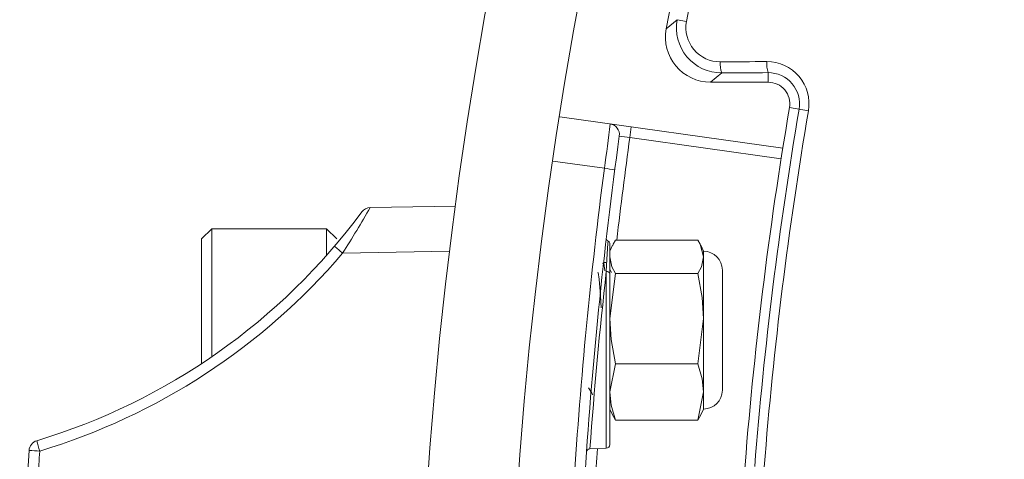
# Model space of a CAD drawing. Units: inches. Extents: x 0 to 16.4, y -0.1 to 10.4.
# Drawn here: x 3.3 to 3.4, y 8.3 to 8.3 of the extents above; entities that cross this region are included whole.
import ezdxf

# ---------------------------------------------------------------- set-up
doc = ezdxf.new("R2010")
doc.units = ezdxf.units.IN
doc.header["$LTSCALE"] = 0.25
doc.header["$MEASUREMENT"] = 0

msp = doc.modelspace()

# ---------------------------------------------------------------- linework, layer by layer
at = {"linetype": 'Continuous', "lineweight": 18}
for p, q in [((3.344051237716158, 8.33900430281853), (3.345120289864006, 8.338804228860239)), ((3.354570329436992, 8.332886564954261), (3.354570329436992, 8.331782305583022)), ((3.347893361033293, 8.331782305583022), (3.354570329436992, 8.331782305583022)), ((3.359225838815945, 8.328489589850552), (3.357034857083942, 8.328862658734565)), ((3.330467712904053, 8.327792882132705), (3.35626024373272, 8.324167978320958)), ((3.356068453510183, 8.322935714182982), (3.338569640492313, 8.325395011970812)), ((3.33563337670806, 8.321832922679265), (3.329682346573222, 8.322669285421753)), ((3.308555263561825, 8.317297438555777), (3.318430163939016, 8.31746980558302)), ((3.290229747336287, 8.314855222249687), (3.289057872336286, 8.313683347249686)), ((3.303510997336286, 8.314855222249687), (3.290229747336287, 8.314855222249687)), ((3.290229747336287, 8.314855222249687), (3.290229747336287, 8.300061771293223)), ((3.304682872336286, 8.313683347249686), (3.303510997336286, 8.314855222249687)), ((3.303510997336286, 8.31178549197979), (3.303510997336286, 8.314855222249687)), ((3.289057872336286, 8.299274196845218), (3.289057872336286, 8.313683347249686)), ((3.336249358289205, 8.31317258804241), (3.336249358289205, 8.289903929173088)), ((3.336570612060903, 8.31293998651968), (3.336249358289198, 8.312251055583019)), ((3.346442544503997, 8.313548392172091), (3.336906866518845, 8.313548392172091)), ((3.347100052733644, 8.312251055583019), (3.346778798961939, 8.31293998651968)), ((3.317758612613979, 8.312250543532098), (3.305362682087864, 8.312034171759919)), ((3.347100052733644, 8.294021888916351), (3.347100052733644, 8.312251055583019)), ((3.335505226637103, 8.310929893488627), (3.335437349476667, 8.310812662978428)), ((3.335787759278819, 8.310948972249687), (3.335534267764253, 8.310948972249687)), ((3.335847233079495, 8.289487516328496), (3.335847233079491, 8.309908842169193)), ((3.336457336980327, 8.309810517063664), (3.336249358289205, 8.310169559616046)), ((3.336906866518845, 8.309672684813718), (3.336249358289198, 8.304466724852514)), ((3.346442544503997, 8.30967268481372), (3.336906866518845, 8.309672684813718)), ((3.349270191622534, 8.29619202780524), (3.349270191622534, 8.31008091669413)), ((3.346442544503997, 8.299260764891311), (3.347100052733644, 8.304466724852514)), ((3.336906866518845, 8.299260764891311), (3.336249358289198, 8.295992658609297)), ((3.346442544503997, 8.299260764891311), (3.336906866518845, 8.299260764891311)), ((3.346442544503997, 8.292724552327279), (3.347100052733644, 8.295992658609297)), ((3.336249358289198, 8.294021888916351), (3.336570612060903, 8.29333295797969)), ((3.346778798961939, 8.29333295797969), (3.347100052733644, 8.294021888916351)), ((3.336906866518845, 8.292724552327279), (3.336572357890592, 8.29335670220039)), ((3.346442544503997, 8.292724552327279), (3.336906866518845, 8.292724552327279)), ((3.34677705313225, 8.293356702200391), (3.346442544503997, 8.292724552327279)), ((3.33395784586342, 8.289421537473043), (3.335847233079495, 8.289487516328496))]:
    msp.add_line(p, q, dxfattribs=at)
at = {"linetype": 'Continuous', "lineweight": 18, "flags": 128}
for points in [[(3.342774471585084, 8.33793121782663), (3.343211842803175, 8.33829914357651), (3.344051237716158, 8.33900430281853)], [(3.349035618484017, 8.334140252258749), (3.349707937900174, 8.334143231238265), (3.350380272986634, 8.334146205907125), (3.351052623720701, 8.334149176265228), (3.351724990079688, 8.334152142312476), (3.352397372040901, 8.334155104048769), (3.353069769581648, 8.334158061474007), (3.35374218267923, 8.33416101458809), (3.354414611310954, 8.334163963390917)], [(3.349193159139386, 8.332862861855984), (3.348541450408248, 8.332321456468836), (3.347893361033293, 8.331782305583022)], [(3.354570329436992, 8.332886564954261), (3.353898128639909, 8.33288361715056), (3.353225943371704, 8.332880665037061), (3.352553773655067, 8.332877708613868), (3.351881619512682, 8.332874747881082), (3.351209480967238, 8.332871782838799), (3.350537358041418, 8.332868813487122), (3.349865250757905, 8.332865839826152), (3.349193159139386, 8.332862861855984)], [(3.335847233079491, 8.309908842169193), (3.335928262455436, 8.31134278294532), (3.336031492637353, 8.313139331862773), (3.33604829568435, 8.313429807509273)], [(3.336906866518845, 8.313548392172091), (3.336628962284809, 8.313060459058356), (3.336591875694342, 8.31291880456883)], [(3.347100052733644, 8.311610538492904), (3.346720448738033, 8.313060459058356), (3.346442544503997, 8.313548392172091)], [(3.335684287308649, 8.30998271864475), (3.33556330653899, 8.310900451062498), (3.335502791544354, 8.310744541948381)], [(3.336249358289198, 8.311610538492904), (3.336498802688993, 8.310443838256653), (3.336906866518845, 8.309672684813718)], [(3.346442544503997, 8.30967268481372), (3.346850608333849, 8.310443838256653), (3.347100052733644, 8.311610538492904)], [(3.335262796138366, 8.305703342433901), (3.335183743148448, 8.30712733034531), (3.335038884295415, 8.309036504543716), (3.334891044115661, 8.309814609776815), (3.334876354410763, 8.309762920723688)], [(3.347100052733644, 8.304466724852514), (3.346949385992815, 8.306888844607116), (3.346442544503997, 8.30967268481372)], [(3.336249358289198, 8.304466724852514), (3.336400025030027, 8.302044605097912), (3.336906866518845, 8.299260764891311)], [(3.347100052733644, 8.295992658609297), (3.346949385992815, 8.297513174488174), (3.346442544503997, 8.299260764891311)], [(3.333804923453705, 8.296480519468354), (3.33413185679381, 8.29591631556959), (3.334281161498353, 8.295658517268325)], [(3.336249358289198, 8.295992658609297), (3.336400025030027, 8.294472142730418), (3.336906866518845, 8.292724552327279)]]:
    msp.add_lwpolyline(points, dxfattribs=at)
at = {"linetype": 'Continuous', "lineweight": 18}
for radius in [0.5000000000000002, 0.4895833333333336]:
    msp.add_circle((3.813999358289198, 8.251053138916355), radius, dxfattribs=at)
for centre, radius, start, end in [((3.813999358289198, 8.251053138916355), 0.4770197423520493, 100.6003255420318, 169.3996744579653), ((3.813999358289198, 8.251053138916355), 0.4791666666666664, 135.390130755059, 169.5538820437588), ((3.349159179981818, 8.33805767013402), 0.005194919405408751, 169.5007423779771, 270.3747654295388), ((3.347892134551774, 8.336986445110504), 0.005204139672006306, 169.540378905898, 270.013503137857), ((3.348999567762377, 8.338085402314363), 0.003945314767649746, 169.5022149321332, 270.5235533956979), ((3.351917595763823, 8.33384727678363), 0.002896830625068651, 174.195377779974, 199.8662011404018), ((3.357327585609632, 8.333870871947676), 0.002927681994147263, 174.2544716212223, 199.6459478285485), ((3.354435932619399, 8.329305166075507), 0.0048588440961233, 350.3369328394172, 90.25142294832561), ((3.354591638293392, 8.329278661873005), 0.003607966007478125, 350.3368953876014, 90.33839416266), ((3.354570329436992, 8.329282305583023), 0.002500000000000211, 350.3366550883331, 90), ((3.813999358289198, 8.251053138916355), 0.4635416666666666, 170.3366550883295, 175.6451486804216), ((3.813999358289198, 8.251053138916355), 0.4624120825243596, 170.3366550883295, 175.4936976757018), ((3.813999358289198, 8.251053138916355), 0.4613191497730971, 170.3366550883295, 175.4936976757018), ((3.170272712179457, 8.345527595405525), 0.167049653962364, 351.8455456632664, 353.6234745934651), ((3.336114948011929, 8.325736930531235), 0.001250000000000274, 352.131286987936, 81.99999999999592), ((3.320749470985614, 8.328213680704692), 0.01804171096872188, 351.0118214985678, 354.9732375078799), ((3.876499358309704, 8.251053138913594), 0.5442708333540177, 172.1312869879427, 176.3931932317151), ((3.876477542781156, 8.251053138916355), 0.5430208333333333, 172.1312507131618, 173.3928382662798), ((3.323114207532235, 8.219729701819787), 0.1067896445227522, 81.67848155372609, 82.33755395760339), ((3.87654298266008, 8.251053138916355), 0.5455208333333335, 172.5450175696265, 176.3931851318124), ((3.327391018312863, 8.256571089455917), 0.06578026563937743, 81.7507171959014, 82.8018392836348), ((3.248972990661311, 8.360184315371463), 0.0729166666666666, 286.7520174078929, 323.4801682002844), ((3.16820291956595, 8.398832164610326), 0.1623166412230343, 327.6733885339441, 329.8464600262168), ((3.308577079069874, 8.316047628936829), 0.001249999999999955, 91.00000000000668, 143.4801396911962), ((3.322722631112601, 8.332843414690938), 0.02709967567155608, 227.5555685234559, 230.1637096278785), ((3.336168616326319, 8.313724995829524), 0.000318768256413764, 178.1991876208249, 247.8238775437294), ((3.335952540893746, 8.313147765402924), 0.0002978535372899373, 4.780483593785573, 71.2473776392741), ((3.248951175153266, 8.360184315371463), 0.07416666666666656, 286.7520174078929, 319.5175260468643), ((3.347100052733644, 8.31008091669413), 0.002170138888889284, 0, 90), ((3.84493041208292, 8.252595044098431), 0.5122992822496748, 173.5765520372126, 175.8775173309436), ((3.335917704233559, 8.309551371793349), 0.000364350453769725, 24.45853731176006, 101.1521970147854), ((3.347100052733644, 8.29619202780524), 0.002170138888888987, 270, 0), ((3.270350047840299, 8.289165192096032), 0.001250000000000086, 106.7520174078927, 176.7420884349828), ((3.288038706992754, 8.294819662896401), 0.01859123322247459, 193.8726462933947, 197.706862423105), ((3.939891205669621, 8.251053138916358), 0.6718750000000001, 176.7420884349865, 183.2579151667357), ((3.287510041915226, 8.596351327979097), 0.3076662748162584, 266.5698889566507, 266.7986169528544), ((3.939869390161576, 8.251053138916358), 0.6706250000000002, 176.7420884349865, 177.0084115509771), ((3.333971013449602, 8.2890050778805), 0.0004166666438250875, 91.5641360865965, 176.018324537075), ((3.876477542781156, 8.251053138916355), 0.5430208333333333, 175.9450874421124, 176.3931851318124), ((3.335832691622535, 8.289903929173088), 0.0004166666666666002, 271.9999999999906, 0)]:
    msp.add_arc(centre, radius, start, end, dxfattribs=at)

doc.saveas('drawing.dxf')
